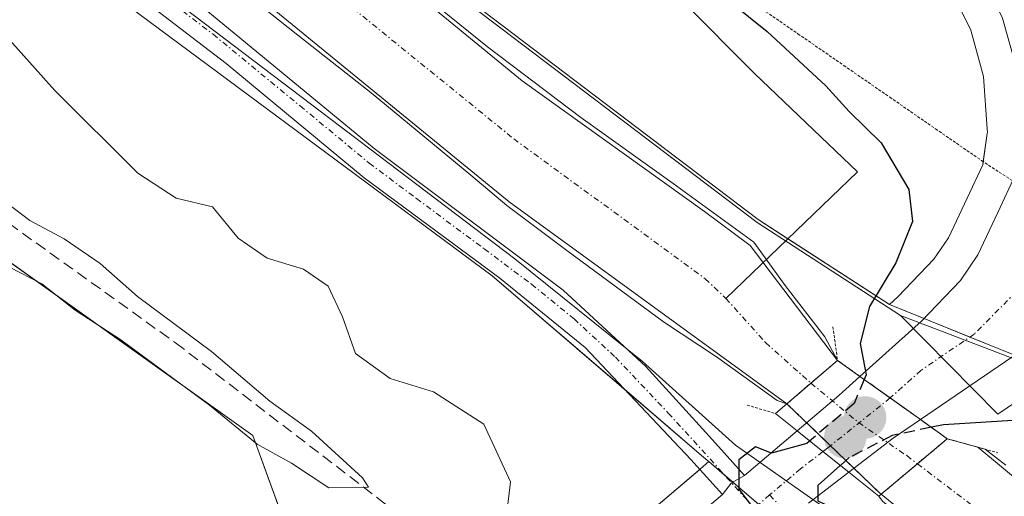
# Model space of a CAD drawing. Units: metres. Extents: x 629403 to 632901, y 4648653 to 4651030.
# Drawn here: x 631617 to 631704, y 4648984 to 4649026 of the extents above; entities that cross this region are included whole.
import ezdxf

# ---------------------------------------------------------------- set-up
doc = ezdxf.new("R2010")
doc.units = ezdxf.units.M
doc.header["$MEASUREMENT"] = 0
for name, pattern in [('TRAZO_Y_PUNTO', [1, 0.5, -0.25, 0, -0.25]), ('TRAZOS2', [0.375, 0.25, -0.125]), ('TRAZOSX2', [1.5, 1, -0.5])]:
    doc.linetypes.add(name, pattern=pattern)
for name, color, linetype, lineweight in [('Carretera de calzada única', 19, 'Continuous', 13), ('Carretera de calzada única Cxs', 19, 'Continuous', 13), ('Carretera de calzada única eje', 19, 'TRAZO_Y_PUNTO', 0), ('Carátula', 7, 'Continuous', 5), ('Corriente artificial Cxs', 5, 'Continuous', 13), ('Corriente artificial eje', 142, 'TRAZO_Y_PUNTO', 0), ('Corriente artificial eje oculto', 133, 'TRAZO_Y_PUNTO', 0), ('Corriente artificial lineal', 5, 'TRAZOSX2', 13), ('Corriente artificial oculto Cxs', 133, 'Continuous', 13), ('Corriente artificial superficial', 5, 'Continuous', 13), ('Corriente artificial superficial oculto', 133, 'TRAZO_Y_PUNTO', 13), ('Corriente natural lineal', 142, 'Continuous', 13), ('Cultivos herbáceos CxS', 92, 'Continuous', 0), ('Curva de nivel maestra', 36, 'Continuous', 30), ('Curva de nivel maestra oculto', 36, 'TRAZOSX2', 30), ('Curva de nivel normal', 36, 'Continuous', 0), ('Espacio natural protegido', 2, 'Continuous', 13), ('Espacio natural protegido CxS', 2, 'Continuous', 0), ('Municipio', 9, 'Continuous', 13), ('Municipio CxS', 142, 'Continuous', 0), ('Núcleo urbano', 19, 'Continuous', 0), ('Núcleo urbano CxS', 19, 'Continuous', 0), ('Pastizal CxS', 92, 'Continuous', 0), ('Pista no pavimentada', 254, 'Continuous', 13), ('Pista no pavimentada Cxs', 254, 'Continuous', 0), ('Pista pavimentada eje', 135, 'TRAZO_Y_PUNTO', 0), ('Puente', 1, 'Continuous', 0), ('Puente Cxs', 1, 'Continuous', 13), ('Puente esquema', 1, 'TRAZOS2', 0), ('Punto de cota en construcción elevada', 7, 'Continuous', 0), ('Punto de cota en terreno', 7, 'Continuous', 0), ('Suelo desnudo', 252, 'Continuous', 0), ('Suelo desnudo CxS', 43, 'Continuous', 0), ('Vía pecuaria eje', 92, 'TRAZOS2', 0)]:
    doc.layers.add(name, color=color, linetype=linetype, lineweight=lineweight)

# ---------------------------------------------------------------- blocks, each defined once
blk = doc.blocks.new('*U150')
at = {"layer": 'Cultivos herbáceos CxS', "color": 92, "linetype": 'Continuous', "lineweight": 0}
blk.add_polyline3d([(631043.675, 4649408.58, 246.671), (631134.759, 4649353.319, 245.214), (631135.764, 4649352.709, 245.213), (631146.55, 4649333.09, 244.589), (631184.787, 4649309.546, 241.045), (631224.005, 4649279.136, 240.247), (631288.716, 4649234.012, 239.966), (631479.905, 4649101.58, 239.383), (631637.399, 4648989.141, 240.08), (631641.321, 4648978.35, 240.365), (631499.155, 4648853.775, 240.401), (631499.155, 4648842.642, 241.336), (631499.155, 4648842.245, 241.415), (631425.654, 4648782.913, 240.535), (631311.08, 4648690.195, 239.746), (631311.071, 4648690.189, 239.747), (631311.063, 4648690.182, 239.747), (631308.07, 4648687.761, 239.689), (630076.784, 4648665.033, 240.823)], dxfattribs=at)
blk = doc.blocks.new('*U157')
at = {"layer": 'Suelo desnudo CxS', "color": 43, "linetype": 'Continuous', "lineweight": 0}
blk.add_polyline3d([(631699.281, 4649028.783, 251.887), (631701.083, 4649025.11, 251.735), (631702.219, 4649021.007, 251.605), (631702.555, 4649016.339, 251.491), (631702.574, 4649016.072, 251.486), (631702.555, 4649015.942, 251.477), (631702.145, 4649013.156, 251.328), (631700.774, 4649010.195, 251.236), (631699.098, 4649006.673, 250.908), (631697.826, 4649004.79, 250.789), (631694.631, 4649001.446, 250.336), (631693.875, 4649000.768, 250.19), (631682.225, 4649008.321, 247.53), (631654.225, 4649029.561, 246.304)], dxfattribs=at)
blk = doc.blocks.new('*U168')
at = {"layer": 'Espacio natural protegido CxS', "color": 2, "linetype": 'Continuous', "lineweight": 0}
for points in [[(631359.447, 4649237.781, 247.6697), (631379.007, 4649226.322, 247.3603), (631405.603, 4649213.434, 247.5817), (631453.808, 4649175.888, 247.6291), (631467.26, 4649165.411, 247.5484), (631501.0205, 4649141.912, 247.102), (631521.601, 4649127.587, 246.8472), (631567.595, 4649096.364, 247.4752), (631615.694, 4649058.975, 247.3494), (631654.139, 4649029.292, 246.1781), (631682.147, 4649008.053, 247.383), (631694.867, 4648999.809, 250.6275), (631703.4997, 4648991.0549, 249.7511), (631708.636, 4648994.526, 251.0025)], [(631690.1647, 4648981.3182, 249.4386), (631680.2163, 4648988.3032, 249.8866), (631671.9613, 4648995.7116, 248.5275), (631660.6371, 4649004.8133, 247.2445), (631620.2087, 4649035.505, 247.1326), (631589.517, 4649060.0584, 246.856), (631557.3436, 4649084.1884, 247.2439), (631532.3669, 4649103.2385, 247.0405), (631507.3902, 4649120.1718, 246.7515), (631494.9018, 4649127.7918, 246.7485), (631463.1517, 4649145.5719, 246.939), (631451.9334, 4649153.6152, 246.985), (631438.5984, 4649162.7169, 246.5555), (631425.6867, 4649172.8769, 246.9331), (631406.6366, 4649187.0586, 247.2672), (631380.6016, 4649206.1087, 246.7847), (631355.4132, 4649220.0787, 247.1103)]]:
    blk.add_polyline3d(points, dxfattribs=at)
blk = doc.blocks.new('*U175')
at = {"layer": 'Curva de nivel normal', "color": 36, "linetype": 'Continuous', "lineweight": 0}
blk.add_polyline3d([(631615.81, 4649004.09, 240), (631618.67, 4649002.62, 240), (631621.64, 4649000.26, 240), (631625.68, 4648997.63, 240), (631633.55, 4648991.83, 240), (631637.78, 4648988.39, 240), (631640.82, 4648986.7, 240), (631644.15, 4648984.52, 240), (631647.66, 4648984.56, 240), (631647.12, 4648985.4, 240), (631642.6, 4648989.54, 240), (631638.91, 4648992.19, 240), (631633.73, 4648996.6, 240), (631627.18, 4649001.49, 240), (631623.86, 4649004.4, 240), (631620.65, 4649006.6, 240), (631617.62, 4649008.23, 240), (631611.92, 4649012.54, 240)], dxfattribs=at)
blk = doc.blocks.new('5PATER')
at = {"layer": 'Carátula', "linetype": 'Continuous', "lineweight": 5}
h = blk.add_hatch(color=250, dxfattribs=at)
edge = h.paths.add_edge_path()
edge.add_ellipse((0.002, 0.008), major_axis=(-1.326, -1.344), ratio=0.999422, start_angle=0, end_angle=360)
blk = doc.blocks.new('*U201')
at = {"layer": 'Carretera de calzada única Cxs', "color": 19, "linetype": 'Continuous', "lineweight": 13}
for points in [[(631706.03, 4648997, 251.449), (631696.62, 4648990.57, 249.054), (631691.26, 4648994.39, 249.994), (631696.72, 4648999.29, 251.198), (631700.17, 4649002.9, 251.426), (631701.71, 4649005.18, 251.664), (631703.49, 4649008.92, 251.773), (631705.05, 4649012.29, 251.919)], [(631705.19, 4649021.52, 252.208), (631703.9, 4649026.18, 252.295), (631701.77, 4649030.52, 252.542), (631700.4, 4649032.52, 252.589), (631697.14, 4649036.09, 252.655), (631693.27, 4649038.98, 252.726), (631691.83, 4649040.15, 252.71), (631665.6, 4649056.94, 252.419), (631693.29, 4649041.24, 252.768), (631719.89, 4649026.17, 252.963)]]:
    blk.add_polyline3d(points, dxfattribs=at)
blk = doc.blocks.new('5PANOT')
at = {"layer": 'Carátula', "linetype": 'Continuous', "lineweight": 5}
h = blk.add_hatch(color=1, dxfattribs=at)
edge = h.paths.add_edge_path()
edge.add_arc((0.002, -0.001), 1.888, 270.0012, 630.0012)

msp = doc.modelspace()

# ---------------------------------------------------------------- linework, layer by layer
at = {"layer": 'Carretera de calzada única', "color": 19, "linetype": 'Continuous', "lineweight": 13}
for points in [[(631691.26, 4648994.39, 249.994), (631696.72, 4648999.29, 251.198), (631700.17, 4649002.9, 251.426), (631701.71, 4649005.18, 251.664), (631703.49, 4649008.92, 251.773), (631705.05, 4649012.29, 251.919), (631705.59, 4649015.96, 252.097), (631705.19, 4649021.52, 252.208), (631703.9, 4649026.18, 252.295), (631701.77, 4649030.52, 252.542), (631700.4, 4649032.52, 252.589), (631697.14, 4649036.09, 252.655), (631693.27, 4649038.98, 252.726), (631691.83, 4649040.15, 252.71), (631665.6, 4649056.94, 252.419)], [(631762.83, 4649001.84, 252.917), (631753.35, 4649004.98, 252.881), (631748.6, 4649006.13, 252.8), (631743.78, 4649006.86, 252.797), (631738.9, 4649007.16, 252.74), (631734.02, 4649007.04, 252.62), (631726.77, 4649006.05, 252.429), (631722.61, 4649005.06, 252.379), (631716.04, 4649002.62, 252.157), (631709.37, 4648999.19, 251.765), (631706.03, 4648997, 251.449), (631696.62, 4648990.57, 249.054)], [(631685.68, 4648989.56, 248.419), (631689.38, 4648992.7, 248.369), (631691.26, 4648994.39, 249.994)], [(631691.26, 4648994.39, 249.994), (631693.94, 4648992.48, 250.174), (631696.62, 4648990.57, 249.054)], [(631691.26, 4648994.39, 249.994), (631693.94, 4648992.48, 250.174), (631696.62, 4648990.57, 249.054)], [(631696.62, 4648990.57, 249.054), (631694.21, 4648988.92, 248.241), (631690.26, 4648985.89, 248.921)], [(631681.02, 4648985.6, 249.945), (631685.68, 4648989.56, 248.419)], [(631685.68, 4648989.56, 248.419), (631687.97, 4648987.72, 249.046), (631690.26, 4648985.89, 248.921)], [(631685.68, 4648989.56, 248.419), (631687.97, 4648987.72, 249.046), (631690.26, 4648985.89, 248.921)], [(631690.26, 4648985.89, 248.921), (631686.69, 4648983.15, 250.152)], [(631679.05, 4648983.92, 249.841), (631679.872, 4648984.95, 249.881), (631681.02, 4648985.6, 249.945)], [(631512.95, 4648849.52, 242.701), (631540.47, 4648871.73, 243.04), (631584.23, 4648906.43, 244.734), (631668.45, 4648974.9, 248.913), (631679.05, 4648983.92, 249.841)]]:
    msp.add_polyline3d(points, dxfattribs=at)
at = {"layer": 'Carretera de calzada única Cxs', "color": 19, "linetype": 'Continuous', "lineweight": 13}
msp.add_polyline3d([(631696.62, 4648990.57, 249.054), (631694.21, 4648988.92, 248.241), (631690.26, 4648985.89, 248.921), (631687.97, 4648987.72, 249.046), (631685.68, 4648989.56, 248.419), (631689.38, 4648992.7, 248.369), (631691.26, 4648994.39, 249.994), (631696.62, 4648990.57, 249.054)], close=True, dxfattribs=at)
msp.add_polyline3d([(631668.45, 4648974.9, 248.913), (631679.05, 4648983.92, 249.841), (631679.872, 4648984.95, 249.881), (631681.02, 4648985.6, 249.945), (631685.68, 4648989.56, 248.419), (631687.97, 4648987.72, 249.046), (631690.26, 4648985.89, 248.921), (631690.26, 4648985.89, 248.921), (631686.69, 4648983.15, 250.152)], dxfattribs=at)
at = {"layer": 'Carretera de calzada única eje', "color": 19, "linetype": 'TRAZO_Y_PUNTO', "lineweight": 0}
for points in [[(631706.69, 4649003.47, 251.986), (631701.38, 4648998.14, 251.512), (631696.67, 4648994.93, 251.18), (631693.94, 4648992.48, 250.174)], [(631693.94, 4648992.48, 250.174), (631688.415, 4648988.07, 248.928), (631687.97, 4648987.72, 249.046)], [(631687.97, 4648987.72, 249.046), (631685.98, 4648986.2, 249.636), (631683.247, 4648983.876, 250.033)], [(631683.247, 4648983.876, 250.033), (631681.886, 4648982.719, 249.959)]]:
    msp.add_polyline3d(points, dxfattribs=at)
at = {"layer": 'Corriente artificial Cxs', "color": 5, "linetype": 'Continuous', "lineweight": 13}
for points in [[(631496.54, 4649143.44, 247.451), (631520.71, 4649129.02, 247.087), (631541.95, 4649114.49, 247.102), (631549.6, 4649108.72, 247.092), (631561.34, 4649099.89, 246.52), (631591.22, 4649074.81, 245.672), (631624.44, 4649050.82, 246.631), (631661.29, 4649020.6, 245.464), (631677.46, 4649009.03, 245.536), (631681.53, 4649006.01, 246.181), (631689.266, 4648995.816, 247.881), (631689.266, 4648995.816, 247.881), (631684.78, 4648991.97, 246.616), (631660.15, 4649009.89, 245.694), (631639.45, 4649026.78, 245.541), (631584.92, 4649069.02, 245.145), (631530.9, 4649108.41, 245.263), (631514.65, 4649119.53, 245.659)], [(631725.09, 4648957.88, 245.468), (631693.148, 4648983.943, 247.489), (631693.148, 4648983.943, 247.489), (631699, 4648988.87, 248.03), (631701.724, 4648988.114, 247.772), (631730.89, 4648963.88, 245.071)]]:
    msp.add_polyline3d(points, dxfattribs=at)
at = {"layer": 'Corriente artificial eje', "color": 142, "linetype": 'TRAZO_Y_PUNTO', "lineweight": 0}
for points in [[(631357.144, 4649230.953, 246.303), (631387.075, 4649213.387, 244.625), (631392.473, 4649210.053, 244.803), (631408.435, 4649199.135, 244.661), (631422.929, 4649188.237, 244.798), (631427.071, 4649184.933, 244.891), (631440.904, 4649172.893, 244.625), (631449.29, 4649166.711, 244.718), (631454.33, 4649163.445, 244.646), (631471.133, 4649153.497, 244.622), (631494.834, 4649137.954, 244.852), (631518.178, 4649123.868, 244.769), (631537.28, 4649110.794, 244.852), (631561.176, 4649093.109, 244.796), (631592.224, 4649068.732, 244.768), (631621.158, 4649047.058, 244.781), (631641.171, 4649031.189, 244.672), (631660.547, 4649015.471, 244.662), (631677.532, 4649003.057, 244.762), (631679.364, 4649001.317, 244.902)], [(631679.364, 4649001.317, 244.902), (631682.878, 4648997.395, 244.732), (631686.912, 4648993.799, 245.897)], [(631696.356, 4648986.645, 246.529), (631701.06, 4648983.073, 244.692), (631727.523, 4648961.185, 244.691)]]:
    msp.add_polyline3d(points, dxfattribs=at)
at = {"layer": 'Corriente artificial eje oculto', "color": 133, "linetype": 'TRAZO_Y_PUNTO', "lineweight": 0}
msp.add_polyline3d([(631686.912, 4648993.799, 245.897), (631691.116, 4648990.316, 249.071), (631695.407, 4648987.365, 247.266), (631696.356, 4648986.645, 246.529)], dxfattribs=at)
at = {"layer": 'Corriente artificial lineal', "color": 5, "linetype": 'TRAZOSX2', "lineweight": 13}
msp.add_polyline3d([(631387.34, 4649015.424, 239.982), (631390.7, 4649018.99, 239.724), (631402.38, 4649032.99, 239.134), (631409.54, 4649040.49, 239.27), (631415.74, 4649046.4, 239.214), (631429.17, 4649056.65, 239.387), (631453.22, 4649080.35, 239.374), (631461.92, 4649088.03, 239.331), (631471.28, 4649095.83, 239.506), (631476.09, 4649098.65, 239.328), (631481.08, 4649102.32, 239.144), (631482.43, 4649103.38, 239.02), (631483.1, 4649103.36, 239.147), (631486.72, 4649101.25, 239.738), (631521.13, 4649077.27, 239.962), (631539.51, 4649063.32, 239.815), (631585.27, 4649029.83, 239.611), (631630.53, 4648997.38, 239.5), (631649.27, 4648983, 240.53), (631649.96, 4648982.26, 240.767), (631650.66, 4648981.49, 240.976), (631660.199, 4648972.037, 247.379)], dxfattribs=at)
at = {"layer": 'Corriente artificial oculto Cxs', "color": 133, "linetype": 'Continuous', "lineweight": 13}
msp.add_polyline3d([(631699, 4648988.87, 248.03), (631693.148, 4648983.943, 247.489), (631692.98, 4648984.08, 247.639), (631684.78, 4648991.97, 246.616), (631689.266, 4648995.816, 247.881), (631691.26, 4648994.39, 249.994), (631693.94, 4648992.48, 250.174), (631696.62, 4648990.57, 249.054), (631697.998, 4648989.586, 248.447), (631699, 4648988.87, 248.03)], close=True, dxfattribs=at)
at = {"layer": 'Corriente artificial superficial', "color": 5, "linetype": 'Continuous', "lineweight": 13}
for points in [[(631357.48, 4649237.29, 247.593), (631394.13, 4649215.78, 246.884), (631411.79, 4649203.72, 245.947), (631429.64, 4649190.22, 246.925), (631444.37, 4649177.19, 246.749), (631449.34, 4649173.58, 247.217), (631454.45, 4649169.88, 246.836), (631474.56, 4649158.08, 247.053), (631496.54, 4649143.44, 247.451), (631520.71, 4649129.02, 247.087), (631541.95, 4649114.49, 247.102), (631549.6, 4649108.72, 247.092), (631561.34, 4649099.89, 246.52), (631591.22, 4649074.81, 245.672), (631624.44, 4649050.82, 246.631), (631661.29, 4649020.6, 245.464), (631677.46, 4649009.03, 245.536), (631681.53, 4649006.01, 246.181), (631689.266, 4648995.816, 247.881)], [(631684.78, 4648991.97, 246.616), (631660.15, 4649009.89, 245.694), (631639.45, 4649026.78, 245.541), (631584.92, 4649069.02, 245.145), (631530.9, 4649108.41, 245.263), (631514.65, 4649119.53, 245.659), (631490.53, 4649133.93, 245.558), (631468.59, 4649148.53, 245.062), (631449.56, 4649159.7, 245.635), (631448.28, 4649160.45, 245.672), (631437.32, 4649168.4, 245.259), (631422.51, 4649181.51, 245.312), (631405.22, 4649194.58, 245.468), (631388.1, 4649206.27, 245.574), (631352, 4649227.47, 245.44)], [(631689.266, 4648995.816, 247.881), (631684.78, 4648991.97, 246.616)], [(631693.148, 4648983.943, 247.489), (631699, 4648988.87, 248.03)], [(631699, 4648988.87, 248.03), (631701.724, 4648988.114, 247.772)], [(631701.724, 4648988.114, 247.772), (631730.89, 4648963.88, 245.071), (631751.31, 4648946.31, 245.122), (631771.23, 4648926.72, 244.951), (631788.87, 4648903.64, 245.271), (631799.49, 4648885.34, 245.055), (631809.73, 4648874.17, 245.332), (631821.94, 4648863.21, 245.263), (631842.94, 4648847.56, 245.079), (631854.11, 4648839.52, 245.078), (631866.58, 4648827.37, 245.648), (631885.53, 4648800.97, 245.456), (631910.64, 4648754.57, 245.497), (631919.2, 4648737.67, 245.543), (631934.668, 4648699.327, 244.751)], [(631922.777, 4648699.107, 246.159), (631919.36, 4648707.63, 245.802), (631908.84, 4648733.29, 245.811), (631900.61, 4648749.53, 245.699), (631876.01, 4648794.98, 245.251), (631857.75, 4648820.42, 245.731), (631847.62, 4648833.28, 245.332), (631841.98, 4648838.54, 245.188), (631816.24, 4648855.33, 246.141), (631802.85, 4648866.03, 245.727), (631792.15, 4648878.46, 245.438), (631780.05, 4648898.27, 245.499), (631764.7, 4648919.59, 245.436), (631745.17, 4648939.2, 245.346), (631725.09, 4648957.88, 245.468), (631693.148, 4648983.943, 247.489)]]:
    msp.add_polyline3d(points, dxfattribs=at)
at = {"layer": 'Corriente artificial superficial oculto', "color": 133, "linetype": 'TRAZO_Y_PUNTO', "lineweight": 13}
for points in [[(631689.266, 4648995.816, 247.881), (631684.78, 4648991.97, 246.616)], [(631689.266, 4648995.816, 247.881), (631691.26, 4648994.39, 249.994), (631693.94, 4648992.48, 250.174), (631696.62, 4648990.57, 249.054), (631697.998, 4648989.586, 248.447), (631699, 4648988.87, 248.03)], [(631693.148, 4648983.943, 247.489), (631692.98, 4648984.08, 247.639), (631684.78, 4648991.97, 246.616)], [(631693.148, 4648983.943, 247.489), (631699, 4648988.87, 248.03)]]:
    msp.add_polyline3d(points, dxfattribs=at)
at = {"layer": 'Corriente natural lineal', "color": 142, "linetype": 'Continuous', "lineweight": 13}
msp.add_polyline3d([(631395.181, 4649246.92, 250.868), (631392.458, 4649243.528, 249.876), (631428.97, 4649215.746, 249.898), (631482.152, 4649174.604, 249.838), (631535.994, 4649134.519, 249.623), (631598.304, 4649089.54, 249.559), (631630.054, 4649067.05, 249.492), (631656.512, 4649046.81, 249.35), (631681.912, 4649021.277, 249.28), (631691.04, 4649012.546, 248.86), (631679.364, 4649001.317, 244.902)], dxfattribs=at)
at = {"layer": 'Cultivos herbáceos CxS', "color": 92, "linetype": 'Continuous', "lineweight": 0}
msp.add_polyline3d([(631134.759, 4649353.318, 245.214), (631135.764, 4649352.709, 245.213), (631146.55, 4649333.09, 244.589), (631163.01, 4649322.955, 242.438), (631176.679, 4649314.539, 240.974), (631184.787, 4649309.546, 241.045), (631224.005, 4649279.136, 240.247), (631288.716, 4649234.012, 239.966), (631298.706, 4649227.092, 239.354), (631479.905, 4649101.58, 239.383), (631479.991, 4649101.519, 239.384), (631637.399, 4648989.141, 240.08), (631641.321, 4648978.35, 240.365), (631504.081, 4648858.091, 241.314), (631503.166, 4648857.289, 241.294), (631502.25, 4648856.487, 241.191), (631499.834, 4648854.369, 240.558), (631499.155, 4648853.774, 240.401), (631499.155, 4648842.642, 241.336), (631499.155, 4648842.245, 241.415)], dxfattribs=at)
at = {"layer": 'Curva de nivel maestra', "color": 36, "linetype": 'Continuous', "lineweight": 30}
for points in [[(631678.06, 4649029, 250), (631683.04, 4649024.99, 250), (631688.22, 4649020.17, 250), (631690.29, 4649017.9, 250), (631693.14, 4649015.12, 250), (631695.59, 4649010.97, 250), (631695.93, 4649008.13, 250), (631694.43, 4649004.46, 250), (631692.09, 4649000.6, 250), (631691.28, 4648997.32, 250), (631691.8, 4648994.52, 250), (631691.632, 4648994.125, 250)], [(631743.435, 4648970.427, 250), (631742.39, 4648972.76, 250), (631742.83, 4648976.81, 250), (631741.66, 4648978.29, 250), (631738.7, 4648978.65, 250), (631736.85, 4648979.62, 250), (631733.92, 4648980.67, 250), (631732.96, 4648983.03, 250), (631733.11, 4648987.31, 250), (631730.7, 4648990.08, 250), (631724.41, 4648992.57, 250), (631718.17, 4648993.14, 250), (631712.16, 4648991.55, 250), (631705.76, 4648990.53, 250), (631698.68, 4648990.11, 250), (631697.59, 4648989.88, 250)], [(631686.79, 4648988.66, 250), (631686.54, 4648988.45, 250), (631683.4, 4648987.59, 250), (631681.98, 4648988.16, 250), (631680.5, 4648987, 250), (631680.5, 4648984.4, 250), (631682.81, 4648981.34, 250), (631687.16, 4648978.84, 250), (631688.9, 4648978.77, 250), (631690.21, 4648980.46, 250), (631689.77, 4648982.26, 250), (631687.54, 4648983.33, 250), (631687.54, 4648984.74, 250), (631689.51, 4648986.49, 250)]]:
    msp.add_polyline3d(points, dxfattribs=at)
at = {"layer": 'Curva de nivel maestra oculto', "color": 36, "linetype": 'TRAZOSX2', "lineweight": 30}
for points in [[(631691.63, 4648994.12, 250), (631690.74, 4648991.99, 250), (631686.79, 4648988.66, 250)], [(631691.632, 4648994.125, 250), (631691.63, 4648994.12, 250)], [(631697.59, 4648989.88, 250), (631694.13, 4648989.15, 250), (631690.31, 4648987.19, 250), (631689.51, 4648986.49, 250)]]:
    msp.add_polyline3d(points, dxfattribs=at)
at = {"layer": 'Curva de nivel normal', "color": 36, "linetype": 'Continuous', "lineweight": 0}
for points in [[(631632.247, 4649031.925, 245), (631641.402, 4649024.675, 245), (631647.911, 4649019.542, 245), (631656.748, 4649012.24, 245), (631659.923, 4649009.541, 245), (631665.267, 4649005.572, 245), (631673.84, 4648999.222, 245), (631678.52, 4648996.14, 245), (631683.92, 4648992.264, 245), (631684.78, 4648991.97, 245), (631686.912, 4648993.799, 245), (631689.266, 4648995.816, 245), (631688.154, 4648997.899, 245), (631684.635, 4649002.45, 245), (631681.83, 4649006.313, 245), (631674.686, 4649011.499, 245), (631666.484, 4649017.373, 245), (631658.229, 4649023.617, 245), (631649.022, 4649031.078, 245)], [(631614.3, 4649025.9, 245), (631619.82, 4649019.76, 245), (631627.21, 4649012.42, 245), (631630.59, 4649010.21, 245), (631633.82, 4649009.44, 245), (631636.11, 4649006.66, 245), (631638.67, 4649004.88, 245), (631641.89, 4649003.92, 245), (631644.07, 4649002.4, 245), (631645.36, 4648999.67, 245), (631646.5, 4648996.44, 245), (631649.58, 4648994.2, 245), (631653.42, 4648993.03, 245), (631657.88, 4648990.16, 245), (631660.26, 4648985.04, 245), (631659.61, 4648979.55, 245)], [(631704.188, 4648986.522, 245), (631702.355, 4648987.938, 245), (631701.724, 4648988.114, 245), (631699, 4648988.87, 245), (631696.356, 4648986.645, 245), (631693.148, 4648983.943, 245), (631692.93, 4648983.76, 245), (631693.244, 4648983.342, 245), (631694.821, 4648982.024, 245), (631696.913, 4648980.204, 245), (631701.277, 4648976.733, 245), (631710.643, 4648969.113, 245)]]:
    msp.add_polyline3d(points, dxfattribs=at)
at = {"layer": 'Espacio natural protegido', "color": 2, "linetype": 'Continuous', "lineweight": 13}
for points in [[(631310.322, 4649275.518, 247.712), (631325.998, 4649262.28, 247.628), (631334.396, 4649255.11, 247.686), (631341.94, 4649248.669, 247.694), (631359.447, 4649237.781, 247.67), (631379.007, 4649226.322, 247.36), (631405.603, 4649213.434, 247.582), (631453.808, 4649175.888, 247.629), (631467.26, 4649165.411, 247.548), (631501.02, 4649141.912, 247.102), (631521.601, 4649127.587, 246.847), (631567.595, 4649096.364, 247.475), (631615.694, 4649058.975, 247.349), (631654.139, 4649029.292, 246.178), (631682.147, 4649008.053, 247.383), (631694.867, 4648999.809, 250.628)], [(631310.322, 4649275.518, 247.712), (631325.998, 4649262.28, 247.628), (631334.396, 4649255.11, 247.686), (631341.94, 4649248.669, 247.694), (631359.447, 4649237.781, 247.67), (631379.007, 4649226.322, 247.36), (631405.603, 4649213.434, 247.582), (631453.808, 4649175.888, 247.629), (631467.26, 4649165.411, 247.548), (631501.02, 4649141.912, 247.102), (631521.601, 4649127.587, 246.847), (631567.595, 4649096.364, 247.475), (631615.694, 4649058.975, 247.349), (631654.139, 4649029.292, 246.178), (631682.147, 4649008.053, 247.383), (631694.867, 4648999.809, 250.628)], [(631310.322, 4649275.518, 247.712), (631325.998, 4649262.28, 247.628), (631334.396, 4649255.11, 247.686), (631341.94, 4649248.669, 247.694), (631359.447, 4649237.781, 247.67), (631379.007, 4649226.322, 247.36), (631405.603, 4649213.434, 247.582), (631453.808, 4649175.888, 247.629), (631467.26, 4649165.411, 247.548), (631501.02, 4649141.912, 247.102), (631521.601, 4649127.587, 246.847), (631567.595, 4649096.364, 247.475), (631615.694, 4649058.975, 247.349), (631654.139, 4649029.292, 246.178), (631682.147, 4649008.053, 247.383), (631694.867, 4648999.809, 250.628)], [(631690.165, 4648981.318, 249.439), (631680.216, 4648988.303, 249.887), (631671.961, 4648995.712, 248.528), (631660.637, 4649004.813, 247.244), (631620.209, 4649035.505, 247.133), (631589.517, 4649060.059, 246.856), (631557.344, 4649084.189, 247.244), (631532.367, 4649103.239, 247.04), (631507.39, 4649120.172, 246.751), (631494.902, 4649127.792, 246.749), (631463.152, 4649145.572, 246.939), (631451.933, 4649153.615, 246.985), (631438.598, 4649162.717, 246.556), (631425.687, 4649172.877, 246.933), (631406.637, 4649187.059, 247.267), (631380.602, 4649206.109, 246.785), (631355.413, 4649220.079, 247.11)], [(631708.636, 4648994.526, 251.003), (631703.5, 4648991.055, 249.751), (631694.867, 4648999.809, 250.628)], [(631708.636, 4648994.526, 251.003), (631703.5, 4648991.055, 249.751), (631694.867, 4648999.809, 250.628)], [(631694.867, 4648999.809, 250.628), (631708.636, 4648994.526, 251.003)]]:
    msp.add_polyline3d(points, dxfattribs=at)
at = {"layer": 'Espacio natural protegido CxS', "color": 2, "linetype": 'Continuous', "lineweight": 0}
for points in [[(631708.636, 4648994.526, 251.003), (631694.867, 4648999.809, 250.628), (631682.147, 4649008.053, 247.383), (631654.139, 4649029.292, 246.178), (631615.694, 4649058.975, 247.349), (631567.595, 4649096.364, 247.475), (631521.601, 4649127.587, 246.847), (631501.02, 4649141.912, 247.102), (631467.26, 4649165.411, 247.548), (631453.808, 4649175.888, 247.629), (631405.603, 4649213.434, 247.582), (631379.007, 4649226.322, 247.36), (631359.447, 4649237.781, 247.67), (631341.94, 4649248.669, 247.694), (631334.396, 4649255.11, 247.686), (631325.998, 4649262.28, 247.628), (631310.322, 4649275.518, 247.712), (631288.429, 4649296.317, 247.709), (631276.213, 4649308.648, 247.707), (631250.986, 4649326.414, 247.809), (631220.816, 4649343.767, 247.893), (631190.44, 4649359.587, 247.791), (631146.778, 4649381.47, 247.67), (631105.079, 4649401.634, 247.747)], [(631708.636, 4648994.526, 251.003), (631703.5, 4648991.055, 249.751), (631694.867, 4648999.809, 250.628), (631682.147, 4649008.053, 247.383), (631654.139, 4649029.292, 246.178), (631615.694, 4649058.975, 247.349), (631567.595, 4649096.364, 247.475), (631521.601, 4649127.587, 246.847), (631501.02, 4649141.912, 247.102), (631467.26, 4649165.411, 247.548), (631453.808, 4649175.888, 247.629), (631405.603, 4649213.434, 247.582), (631379.007, 4649226.322, 247.36), (631359.447, 4649237.781, 247.67)]]:
    msp.add_polyline3d(points, dxfattribs=at)
at = {"layer": 'Municipio', "color": 9, "linetype": 'Continuous', "lineweight": 13}
for points in [[(631310.322, 4649275.518, 247.712), (631325.998, 4649262.28, 247.628), (631334.396, 4649255.11, 247.686), (631341.94, 4649248.669, 247.694), (631359.447, 4649237.781, 247.67), (631379.007, 4649226.322, 247.36), (631405.603, 4649213.434, 247.582), (631453.808, 4649175.888, 247.629), (631467.26, 4649165.411, 247.548), (631501.02, 4649141.912, 247.102), (631521.601, 4649127.587, 246.847), (631567.595, 4649096.364, 247.475), (631615.694, 4649058.975, 247.349), (631654.139, 4649029.292, 246.178), (631682.147, 4649008.053, 247.383), (631694.867, 4648999.809, 250.628)], [(631310.322, 4649275.518, 247.712), (631325.998, 4649262.28, 247.628), (631334.396, 4649255.11, 247.686), (631341.94, 4649248.669, 247.694), (631359.447, 4649237.781, 247.67), (631379.007, 4649226.322, 247.36), (631405.603, 4649213.434, 247.582), (631453.808, 4649175.888, 247.629), (631467.26, 4649165.411, 247.548), (631501.02, 4649141.912, 247.102), (631521.601, 4649127.587, 246.847), (631567.595, 4649096.364, 247.475), (631615.694, 4649058.975, 247.349), (631654.139, 4649029.292, 246.178), (631682.147, 4649008.053, 247.383), (631694.867, 4648999.809, 250.628)], [(631694.867, 4648999.809, 250.628), (631708.636, 4648994.526, 251.003)], [(631694.867, 4648999.809, 250.628), (631708.636, 4648994.526, 251.003)]]:
    msp.add_polyline3d(points, dxfattribs=at)
at = {"layer": 'Municipio CxS', "color": 142, "linetype": 'Continuous', "lineweight": 0}
for points in [[(631105.079, 4649401.634, 247.747), (631146.778, 4649381.47, 247.67), (631190.44, 4649359.587, 247.791), (631220.816, 4649343.767, 247.893), (631250.986, 4649326.414, 247.809), (631276.213, 4649308.648, 247.707), (631288.429, 4649296.317, 247.709), (631310.322, 4649275.518, 247.712), (631325.998, 4649262.28, 247.628), (631334.396, 4649255.11, 247.686), (631341.94, 4649248.669, 247.694), (631359.447, 4649237.781, 247.67), (631379.007, 4649226.322, 247.36), (631405.603, 4649213.434, 247.582), (631453.808, 4649175.888, 247.629), (631467.26, 4649165.411, 247.548), (631501.02, 4649141.912, 247.102), (631521.601, 4649127.587, 246.847), (631567.595, 4649096.364, 247.475), (631615.694, 4649058.975, 247.349), (631654.139, 4649029.292, 246.178), (631682.147, 4649008.053, 247.383), (631694.867, 4648999.809, 250.628), (631708.636, 4648994.526, 251.003)], [(631708.636, 4648994.526, 251.003), (631694.867, 4648999.809, 250.628), (631682.147, 4649008.053, 247.383), (631654.139, 4649029.292, 246.178), (631615.694, 4649058.975, 247.349), (631567.595, 4649096.364, 247.475), (631521.601, 4649127.587, 246.847), (631501.02, 4649141.912, 247.102), (631467.26, 4649165.411, 247.548), (631453.808, 4649175.888, 247.629), (631405.603, 4649213.434, 247.582), (631379.007, 4649226.322, 247.36), (631359.447, 4649237.781, 247.67), (631341.94, 4649248.669, 247.694), (631334.396, 4649255.11, 247.686), (631325.998, 4649262.28, 247.628), (631310.322, 4649275.518, 247.712), (631288.429, 4649296.317, 247.709), (631276.213, 4649308.648, 247.707), (631250.986, 4649326.414, 247.809), (631220.816, 4649343.767, 247.893), (631190.44, 4649359.587, 247.791), (631146.778, 4649381.47, 247.67), (631105.079, 4649401.634, 247.747)]]:
    msp.add_polyline3d(points, dxfattribs=at)
at = {"layer": 'Núcleo urbano', "color": 19, "linetype": 'Continuous', "lineweight": 0}
for points in [[(631693.875, 4649000.768, 250.19), (631694.631, 4649001.446, 250.336), (631697.826, 4649004.79, 250.789), (631699.098, 4649006.673, 250.908), (631700.774, 4649010.195, 251.236), (631702.145, 4649013.156, 251.328), (631702.188, 4649013.444, 251.316), (631702.555, 4649015.942, 251.477), (631702.574, 4649016.072, 251.486), (631702.555, 4649016.339, 251.491), (631702.219, 4649021.007, 251.605), (631701.083, 4649025.11, 251.735), (631699.281, 4649028.783, 251.887)], [(631708.346, 4648994.931, 251.077), (631704.986, 4648996.286, 251.346), (631701.012, 4648997.889, 251.477), (631696.948, 4648999.528, 251.191), (631693.875, 4649000.768, 250.19)], [(631677.85, 4648986.839, 249.749), (631677.617, 4648986.641, 249.736), (631677.105, 4648986.204, 249.71), (631677.042, 4648986.151, 249.707), (631666.531, 4648977.207, 248.203), (631660.187, 4648972.049, 247.371), (631582.352, 4648908.77, 243.806), (631538.596, 4648874.073, 242.054), (631511.068, 4648851.856, 242.408), (631510.845, 4648851.677, 242.385), (631509.904, 4648850.92, 242.256), (631509.178, 4648850.336, 242.119), (631508.957, 4648850.158, 242.07), (631505.446, 4648847.324, 241.402), (631499.155, 4648842.245, 241.415)], [(631686.668, 4648979.281, 249.911), (631684.354, 4648981.264, 249.985), (631682.273, 4648983.048, 249.993), (631679.982, 4648985.011, 249.887), (631679.256, 4648985.633, 249.842), (631677.85, 4648986.839, 249.749)]]:
    msp.add_polyline3d(points, dxfattribs=at)
at = {"layer": 'Núcleo urbano CxS', "color": 19, "linetype": 'Continuous', "lineweight": 0}
for points in [[(631708.346, 4648994.931, 251.077), (631693.875, 4649000.768, 250.19), (631694.631, 4649001.446, 250.336), (631697.826, 4649004.79, 250.789), (631699.098, 4649006.673, 250.908), (631700.774, 4649010.195, 251.236), (631702.145, 4649013.156, 251.328), (631702.555, 4649015.942, 251.477), (631702.574, 4649016.072, 251.486), (631702.555, 4649016.339, 251.491), (631702.219, 4649021.007, 251.605), (631701.083, 4649025.11, 251.735), (631699.281, 4649028.783, 251.887)], [(631666.531, 4648977.207, 248.203), (631677.105, 4648986.204, 249.71), (631677.617, 4648986.641, 249.736), (631677.849, 4648986.839, 249.749), (631686.668, 4648979.281, 249.911)]]:
    msp.add_polyline3d(points, dxfattribs=at)
at = {"layer": 'Pastizal CxS', "color": 92, "linetype": 'Continuous', "lineweight": 0}
for points in [[(631134.759, 4649353.318, 245.214), (631135.764, 4649352.709, 245.213), (631146.55, 4649333.09, 244.589), (631163.01, 4649322.955, 242.438), (631176.679, 4649314.539, 240.974), (631184.787, 4649309.546, 241.045), (631224.005, 4649279.136, 240.247), (631288.716, 4649234.012, 239.966), (631298.706, 4649227.092, 239.354), (631479.905, 4649101.58, 239.383), (631479.991, 4649101.519, 239.384), (631637.399, 4648989.141, 240.08), (631641.321, 4648978.35, 240.365), (631504.081, 4648858.091, 241.314), (631503.166, 4648857.289, 241.294), (631502.25, 4648856.487, 241.191), (631499.834, 4648854.369, 240.558), (631499.155, 4648853.774, 240.401), (631499.155, 4648842.642, 241.336), (631499.155, 4648842.245, 241.415)], [(631641.321, 4648978.35, 240.365), (631637.399, 4648989.141, 240.08), (631479.905, 4649101.58, 239.383), (631288.716, 4649234.012, 239.966)], [(631350.916, 4649222.428, 247.178), (631397.613, 4649193.691, 247.233), (631428.744, 4649168.546, 246.952), (631461.073, 4649143.401, 247.015), (631495.796, 4649124.242, 247.004), (631519.743, 4649106.282, 246.916), (631658.637, 4649003.307, 247.667), (631677.617, 4648987.038, 249.733), (631677.849, 4648986.839, 249.749), (631677.849, 4648986.839, 249.749), (631677.617, 4648986.641, 249.736), (631677.105, 4648986.204, 249.71), (631666.531, 4648977.207, 248.203)], [(631677.85, 4648986.839, 249.749), (631677.617, 4648987.038, 249.733), (631670.363, 4648993.256, 249.037), (631658.637, 4649003.307, 247.667), (631519.743, 4649106.282, 246.916), (631495.796, 4649124.242, 247.004), (631461.073, 4649143.401, 247.015), (631455.044, 4649148.09, 246.886), (631446.792, 4649154.509, 246.919), (631428.744, 4649168.545, 246.952), (631397.613, 4649193.691, 247.233), (631390.503, 4649198.066, 247.222), (631356.415, 4649219.044, 247.156)], [(631677.85, 4648986.839, 249.749), (631677.617, 4648986.641, 249.736), (631677.105, 4648986.204, 249.71), (631677.042, 4648986.151, 249.707), (631666.531, 4648977.207, 248.203), (631660.187, 4648972.049, 247.371), (631582.352, 4648908.77, 243.806), (631538.596, 4648874.073, 242.054), (631511.068, 4648851.856, 242.408), (631510.845, 4648851.677, 242.385), (631509.904, 4648850.92, 242.256), (631509.178, 4648850.336, 242.119), (631508.957, 4648850.158, 242.07), (631505.446, 4648847.324, 241.402), (631499.155, 4648842.245, 241.415)]]:
    msp.add_polyline3d(points, dxfattribs=at)
at = {"layer": 'Pista no pavimentada', "color": 254, "linetype": 'Continuous', "lineweight": 13}
for points in [[(631357.66, 4649219.92, 247.096), (631387.09, 4649202.14, 247.124), (631409.74, 4649185.26, 247.106), (631435.73, 4649163.99, 246.828), (631443.77, 4649158.04, 246.923), (631449.09, 4649154.54, 246.828), (631449.65, 4649154.21, 246.879), (631457.72, 4649149.5, 246.826), (631474.8, 4649140.22, 246.662), (631503.18, 4649124.05, 246.619), (631511.71, 4649118.83, 246.81), (631524.24, 4649110.02, 246.726), (631526.41, 4649108.34, 247.217), (631565.94, 4649077.79, 247.243), (631586.33, 4649063.32, 247.075), (631608.31, 4649045.84, 246.841), (631632.73, 4649027.32, 247.001), (631648.17, 4649014.61, 247.041), (631664.92, 4649002.04, 247.255), (631672.25, 4648995.26, 248.575), (631678.18, 4648988.76, 249.631), (631681.02, 4648985.6, 249.945)], [(631679.05, 4648983.92, 249.841), (631676.26, 4648987.02, 249.651), (631666.87, 4648996.95, 248.47), (631659.31, 4649003.1, 247.683), (631647.27, 4649012.02, 247.34), (631635.02, 4649022.16, 247.251), (631606.72, 4649043.8, 247.352), (631584.78, 4649061.25, 247.05), (631560.4, 4649078.71, 247.341), (631522.23, 4649108.27, 247.349), (631514.59, 4649113.78, 247.285), (631506.05, 4649119.33, 247.049), (631475.81, 4649136.69, 247.171), (631456.45, 4649147.24, 246.823), (631449.7, 4649151.32, 246.9), (631443.53, 4649155.06, 246.764), (631434.25, 4649161.86, 246.565), (631404.22, 4649186.31, 247.071), (631388.19, 4649198.26, 247.193), (631368.66, 4649210.57, 247.114)], [(631679.05, 4648983.92, 249.841), (631679.872, 4648984.95, 249.881), (631681.02, 4648985.6, 249.945)]]:
    msp.add_polyline3d(points, dxfattribs=at)
at = {"layer": 'Pista no pavimentada Cxs', "color": 254, "linetype": 'Continuous', "lineweight": 0}
msp.add_polyline3d([(631608.31, 4649045.84, 246.841), (631632.73, 4649027.32, 247.001), (631648.17, 4649014.61, 247.041), (631664.92, 4649002.04, 247.255), (631672.25, 4648995.26, 248.575), (631678.18, 4648988.76, 249.631), (631681.02, 4648985.6, 249.945), (631681.02, 4648985.6, 249.945), (631679.872, 4648984.95, 249.881), (631679.05, 4648983.92, 249.841), (631676.26, 4648987.02, 249.651), (631666.87, 4648996.95, 248.47), (631659.31, 4649003.1, 247.683), (631647.27, 4649012.02, 247.34), (631635.02, 4649022.16, 247.251), (631606.72, 4649043.8, 247.352)], dxfattribs=at)
at = {"layer": 'Pista pavimentada eje', "color": 135, "linetype": 'TRAZO_Y_PUNTO', "lineweight": 0}
for points in [[(631613.62, 4649040.19, 247.047), (631620.695, 4649034.78, 247.21), (631626.8, 4649030.15, 247.116), (631633.875, 4649024.74, 247.145), (631641.595, 4649018.385, 247.378), (631647.72, 4649013.315, 247.386), (631651.907, 4649010.173, 247.345), (631657.927, 4649005.713, 247.297), (631662.115, 4649002.57, 247.665), (631665.895, 4648999.495, 248.018), (631669.56, 4648996.105, 248.541), (631674.255, 4648991.14, 249.148), (631677.22, 4648987.89, 249.7), (631681.886, 4648982.719, 249.959)], [(631683.247, 4648983.876, 250.033), (631687.545, 4648979.335, 249.853), (631690.925, 4648977.325, 249.621), (631694.775, 4648975.13, 248.884), (631700.565, 4648971.085, 248.275), (631704.66, 4648968.2, 247.903)]]:
    msp.add_polyline3d(points, dxfattribs=at)
at = {"layer": 'Puente', "color": 1, "linetype": 'Continuous', "lineweight": 0}
for points in [[(631683.76, 4648991.1, 250.677), (631684.78, 4648991.97, 250.914), (631689.266, 4648995.816, 250.802)], [(631689.266, 4648995.816, 250.802), (631691.26, 4648994.39, 251.005), (631693.94, 4648992.48, 251.122), (631696.62, 4648990.57, 251.087), (631697.998, 4648989.586, 251.147), (631699, 4648988.87, 250.941)], [(631692.93, 4648983.76, 250.527), (631690.26, 4648985.89, 250.551), (631687.97, 4648987.72, 250.557), (631685.68, 4648989.56, 250.496), (631683.76, 4648991.1, 250.677)], [(631699, 4648988.87, 250.941), (631692.93, 4648983.76, 250.527)]]:
    msp.add_polyline3d(points, dxfattribs=at)
at = {"layer": 'Puente Cxs', "color": 1, "linetype": 'Continuous', "lineweight": 13}
msp.add_polyline3d([(631699, 4648988.87, 250.941), (631692.93, 4648983.76, 250.527), (631690.26, 4648985.89, 250.551), (631687.97, 4648987.72, 250.557), (631685.68, 4648989.56, 250.496), (631683.76, 4648991.1, 250.677), (631684.78, 4648991.97, 250.914), (631689.266, 4648995.816, 250.802), (631691.26, 4648994.39, 251.005), (631693.94, 4648992.48, 251.122), (631696.62, 4648990.57, 251.087), (631697.998, 4648989.586, 251.147), (631699, 4648988.87, 250.941)], close=True, dxfattribs=at)
at = {"layer": 'Puente esquema', "color": 1, "linetype": 'TRAZOS2', "lineweight": 0}
for points in [[(631688.86, 4648998.8, 250.144), (631689.266, 4648995.816, 250.802)], [(631681.25, 4648991.85, 249.65), (631683.76, 4648991.1, 250.677)], [(631699, 4648988.87, 250.941), (631703.5, 4648987.62, 249.924)]]:
    msp.add_polyline3d(points, dxfattribs=at)
at = {"layer": 'Suelo desnudo', "color": 252, "linetype": 'Continuous', "lineweight": 0}
for points in [[(631693.875, 4649000.768, 250.19), (631684.866, 4649006.608, 247.669), (631682.225, 4649008.321, 247.53), (631654.225, 4649029.561, 246.304), (631615.775, 4649059.241, 247.426), (631567.674, 4649096.632, 247.616), (631546.06, 4649111.39, 246.836), (631516.985, 4649131.242, 246.669), (631508.212, 4649137.232, 247.113), (631467.345, 4649165.684, 247.55), (631405.685, 4649213.704, 247.582), (631379.085, 4649226.595, 247.39), (631359.526, 4649238.055, 247.683), (631342.015, 4649248.945, 247.687), (631326.075, 4649262.555, 247.622), (631310.405, 4649275.796, 247.707), (631288.506, 4649296.586, 247.736), (631276.295, 4649308.926, 247.711), (631251.065, 4649326.686, 247.813), (631220.895, 4649344.047, 247.893), (631190.515, 4649359.867, 247.804), (631146.855, 4649381.748, 247.707), (631105.156, 4649401.909, 247.787)], [(631693.875, 4649000.768, 250.19), (631684.866, 4649006.608, 247.669), (631682.225, 4649008.321, 247.53), (631654.225, 4649029.561, 246.304), (631615.775, 4649059.241, 247.426), (631567.674, 4649096.632, 247.616), (631546.06, 4649111.39, 246.836), (631516.985, 4649131.242, 246.669), (631508.212, 4649137.232, 247.113), (631467.345, 4649165.684, 247.55), (631405.685, 4649213.704, 247.582), (631379.085, 4649226.595, 247.39), (631359.526, 4649238.055, 247.683), (631342.015, 4649248.945, 247.687), (631326.075, 4649262.555, 247.622), (631310.405, 4649275.796, 247.707), (631288.506, 4649296.586, 247.736), (631276.295, 4649308.926, 247.711), (631251.065, 4649326.686, 247.813), (631220.895, 4649344.047, 247.893), (631190.515, 4649359.867, 247.804), (631146.855, 4649381.748, 247.707), (631105.156, 4649401.909, 247.787)], [(631677.85, 4648986.839, 249.749), (631677.617, 4648987.038, 249.733), (631670.363, 4648993.256, 249.037), (631658.637, 4649003.307, 247.667), (631519.743, 4649106.282, 246.916), (631495.796, 4649124.242, 247.004), (631461.073, 4649143.401, 247.015), (631455.044, 4649148.09, 246.886), (631446.792, 4649154.509, 246.919), (631428.744, 4649168.545, 246.952), (631397.613, 4649193.691, 247.233), (631390.503, 4649198.066, 247.222), (631356.415, 4649219.044, 247.156)], [(631693.875, 4649000.768, 250.19), (631694.631, 4649001.446, 250.336), (631697.826, 4649004.79, 250.789), (631699.098, 4649006.673, 250.908), (631700.774, 4649010.195, 251.236), (631702.145, 4649013.156, 251.328), (631702.188, 4649013.444, 251.316), (631702.555, 4649015.942, 251.477), (631702.574, 4649016.072, 251.486), (631702.555, 4649016.339, 251.491), (631702.219, 4649021.007, 251.605), (631701.083, 4649025.11, 251.735), (631699.281, 4649028.783, 251.887)], [(631708.346, 4648994.931, 251.077), (631704.986, 4648996.286, 251.346), (631701.012, 4648997.889, 251.477), (631696.948, 4648999.528, 251.191), (631693.875, 4649000.768, 250.19)], [(631686.668, 4648979.281, 249.911), (631684.354, 4648981.264, 249.985), (631682.273, 4648983.048, 249.993), (631679.982, 4648985.011, 249.887), (631679.256, 4648985.633, 249.842), (631677.85, 4648986.839, 249.749)]]:
    msp.add_polyline3d(points, dxfattribs=at)
at = {"layer": 'Suelo desnudo CxS', "color": 43, "linetype": 'Continuous', "lineweight": 0}
for points in [[(631738.86, 4648932.662, 246.436), (631700.544, 4648967.386, 247.818), (631689.788, 4648976.606, 249.506), (631686.668, 4648979.281, 249.911), (631677.849, 4648986.839, 249.749), (631677.617, 4648987.038, 249.733), (631658.637, 4649003.307, 247.667), (631519.743, 4649106.282, 246.916), (631495.796, 4649124.242, 247.004), (631461.073, 4649143.401, 247.015), (631428.744, 4649168.546, 246.952), (631397.613, 4649193.691, 247.233), (631350.916, 4649222.428, 247.178), (631326.969, 4649240.389, 246.255), (631286.259, 4649272.718, 246.984), (631255.127, 4649302.652, 246.461), (631218.009, 4649324.205, 246.546), (631166.523, 4649348.153, 246.943), (631142.576, 4649358.93, 246.117), (631135.392, 4649354.141, 245.227), (631134.759, 4649353.319, 245.214), (631043.675, 4649408.58, 246.671)], [(631105.156, 4649401.909, 247.787), (631146.855, 4649381.748, 247.707), (631190.515, 4649359.867, 247.804), (631220.895, 4649344.047, 247.893), (631251.065, 4649326.686, 247.813), (631276.295, 4649308.926, 247.711), (631288.505, 4649296.586, 247.736), (631310.405, 4649275.796, 247.707), (631326.075, 4649262.555, 247.622), (631342.015, 4649248.945, 247.687), (631359.526, 4649238.055, 247.683), (631379.085, 4649226.595, 247.39), (631405.685, 4649213.704, 247.582), (631467.345, 4649165.684, 247.55), (631508.212, 4649137.233, 247.114), (631516.985, 4649131.243, 246.669), (631546.06, 4649111.39, 246.836), (631567.674, 4649096.632, 247.617), (631615.775, 4649059.241, 247.426), (631654.225, 4649029.561, 246.304), (631682.225, 4649008.321, 247.53), (631693.875, 4649000.768, 250.19), (631708.346, 4648994.931, 251.077)]]:
    msp.add_polyline3d(points, dxfattribs=at)
at = {"layer": 'Vía pecuaria eje', "color": 92, "linetype": 'TRAZOS2', "lineweight": 0}
msp.add_polyline3d([(631612.871, 4649076.287, 249.671), (631616.862, 4649073.298, 249.659), (631620.852, 4649070.309, 249.863), (631624.842, 4649067.32, 249.765), (631628.832, 4649064.331, 250.005), (631632.823, 4649061.342, 250.055), (631636.894, 4649058.53, 250.057), (631640.966, 4649055.718, 249.995), (631645.038, 4649052.906, 249.84), (631649.11, 4649050.094, 249.886), (631653.182, 4649047.282, 249.622), (631657.253, 4649044.47, 249.379), (631661.325, 4649041.658, 249.306), (631665.397, 4649038.846, 249.44), (631669.469, 4649036.034, 249.706), (631673.541, 4649033.222, 249.807), (631677.612, 4649030.41, 249.676), (631681.684, 4649027.598, 250.016), (631685.756, 4649024.786, 250.156), (631689.828, 4649021.974, 250.201), (631693.899, 4649019.162, 250.359), (631697.971, 4649016.35, 250.701), (631702.043, 4649013.538, 251.284), (631704.799, 4649011.747, 251.88)], dxfattribs=at)

# ---------------------------------------------------------------- block references
at = {"layer": 'Carretera de calzada única Cxs', "color": 19, "linetype": 'Continuous', "lineweight": 13}
msp.add_blockref('*U201', (0, 0), dxfattribs=at)
at = {"layer": 'Cultivos herbáceos CxS', "color": 92, "linetype": 'Continuous', "lineweight": 0}
msp.add_blockref('*U150', (0, 0), dxfattribs=at)
at = {"layer": 'Curva de nivel normal', "color": 36, "linetype": 'Continuous', "lineweight": 0}
msp.add_blockref('*U175', (0, 0), dxfattribs=at)
at = {"layer": 'Espacio natural protegido CxS', "color": 2, "linetype": 'Continuous', "lineweight": 0}
msp.add_blockref('*U168', (0, 0), dxfattribs=at)
at = {"layer": 'Punto de cota en construcción elevada', "linetype": 'Continuous', "lineweight": 0}
msp.add_blockref('5PANOT', (631691.714, 4648990.754), dxfattribs=at)
at = {"layer": 'Punto de cota en terreno', "linetype": 'Continuous', "lineweight": 0}
msp.add_blockref('5PATER', (631689.95, 4648988.99, 250.52), dxfattribs=at)
at = {"layer": 'Suelo desnudo CxS', "color": 43, "linetype": 'Continuous', "lineweight": 0}
msp.add_blockref('*U157', (0, 0), dxfattribs=at)

doc.saveas('drawing.dxf')
